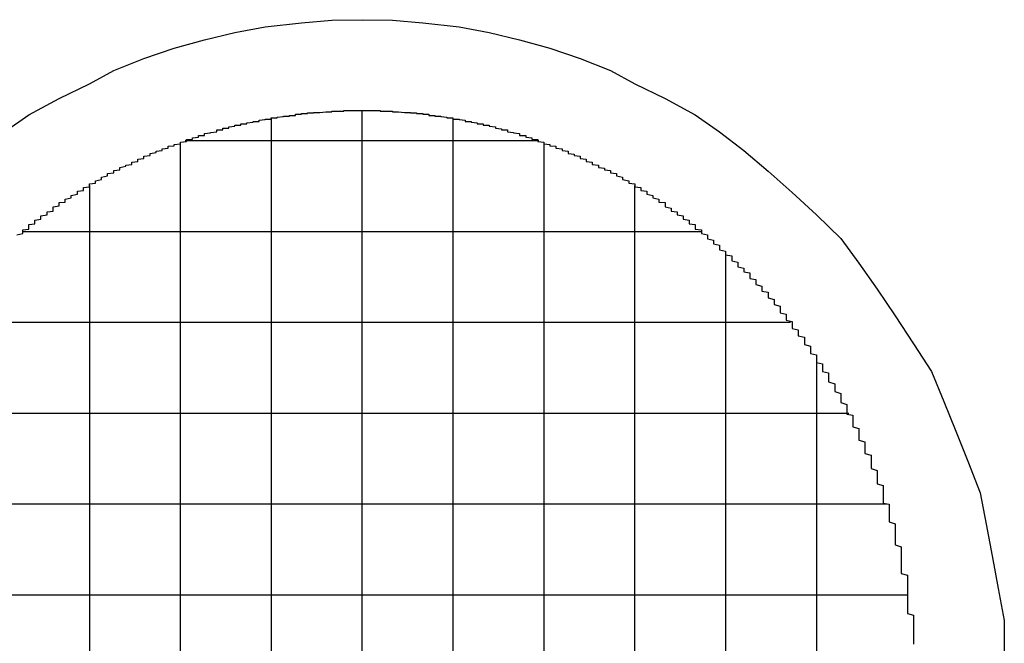
# Model space of a CAD drawing. Extents: x -56839 to 404564, y -214357 to 95643.
# Drawn here: x 192148 to 192310, y -89468 to -89366 of the extents above; entities that cross this region are included whole.
import ezdxf

# ---------------------------------------------------------------- set-up
doc = ezdxf.new("R2010")
doc.units = 0
doc.header["$LTSCALE"] = 15
doc.header["$MEASUREMENT"] = 0
doc.layers.add('MACHINES', color=7, linetype='CONTINUOUS')

msp = doc.modelspace()

# ---------------------------------------------------------------- linework, layer by layer
at = {"layer": 'MACHINES', "color": 0}
for p, q in [((192194.33, -89366.03), (192199.33, -89365.63)), ((192199.33, -89365.63), (192204.33, -89365.53)), ((192204.33, -89365.53), (192209.33, -89365.63)), ((192209.33, -89365.63), (192214.33, -89366.03)), ((192183.33, -89367.63), (192188.33, -89366.73)), ((192188.33, -89366.73), (192194.33, -89366.03)), ((192214.33, -89366.03), (192220.33, -89366.73)), ((192220.33, -89366.73), (192225.33, -89367.63)), ((192173.33, -89370.23), (192178.33, -89368.83)), ((192178.33, -89368.83), (192183.33, -89367.63)), ((192225.33, -89367.63), (192230.33, -89368.83)), ((192230.33, -89368.83), (192235.33, -89370.23)), ((192168.33, -89371.93), (192173.33, -89370.23)), ((192235.33, -89370.23), (192240.33, -89371.93)), ((192163.33, -89373.93), (192168.33, -89371.93)), ((192240.33, -89371.93), (192245.33, -89373.93)), ((192159.33, -89376.13), (192163.33, -89373.93)), ((192245.33, -89373.93), (192249.33, -89376.13)), ((192154.33, -89378.53), (192159.33, -89376.13)), ((192249.33, -89376.13), (192254.33, -89378.53)), ((192149.33, -89381.23), (192154.33, -89378.53)), ((192254.33, -89378.53), (192259.33, -89381.23)), ((192201.33, -89380.53), (192202.33, -89380.53)), ((192201.33, -89380.53), (192201.33, -89380.53)), ((192201.33, -89380.63), (192201.33, -89380.53)), ((192202.33, -89380.53), (192203.33, -89380.53)), ((192202.33, -89380.53), (192202.33, -89380.53)), ((192202.33, -89380.53), (192202.33, -89380.53)), ((192203.33, -89380.53), (192204.33, -89380.53)), ((192203.33, -89380.53), (192203.33, -89380.53)), ((192203.33, -89380.53), (192203.33, -89380.53)), ((192203.33, -89380.53), (192203.33, -89380.53)), ((192204.31, -89380.53), (192204.31, -89570.53)), ((192204.33, -89380.53), (192204.33, -89380.53)), ((192204.33, -89380.53), (192205.33, -89380.53)), ((192204.33, -89380.53), (192204.33, -89380.53)), ((192205.33, -89380.53), (192206.33, -89380.53)), ((192205.33, -89380.53), (192205.33, -89380.53)), ((192205.33, -89380.53), (192205.33, -89380.53)), ((192205.33, -89380.53), (192205.33, -89380.53)), ((192206.33, -89380.53), (192207.33, -89380.53)), ((192206.33, -89380.53), (192206.33, -89380.53)), ((192206.33, -89380.53), (192206.33, -89380.53)), ((192207.33, -89380.53), (192207.33, -89380.63)), ((192207.33, -89380.53), (192207.33, -89380.53)), ((192145.33, -89384.03), (192149.33, -89381.23)), ((192187.33, -89382.13), (192188.33, -89382.03)), ((192187.33, -89382.13), (192187.33, -89382.13)), ((192187.33, -89382.23), (192187.33, -89382.13)), ((192188.33, -89381.93), (192189.33, -89381.93)), ((192188.33, -89382.03), (192188.33, -89381.93)), ((192188.33, -89382.03), (192188.33, -89382.03)), ((192189.31, -89381.82), (192189.31, -89569.23)), ((192189.33, -89381.73), (192190.33, -89381.73)), ((192189.33, -89381.83), (192189.33, -89381.73)), ((192189.33, -89381.83), (192189.33, -89381.83)), ((192189.33, -89381.93), (192189.33, -89381.83)), ((192190.33, -89381.63), (192191.33, -89381.53)), ((192190.33, -89381.63), (192190.33, -89381.63)), ((192190.33, -89381.73), (192190.33, -89381.63)), ((192191.33, -89381.43), (192192.33, -89381.43)), ((192191.33, -89381.53), (192191.33, -89381.43)), ((192191.33, -89381.53), (192191.33, -89381.53)), ((192191.33, -89381.53), (192191.33, -89381.53)), ((192192.33, -89381.33), (192193.33, -89381.33)), ((192192.33, -89381.33), (192192.33, -89381.33)), ((192192.33, -89381.43), (192192.33, -89381.33)), ((192193.33, -89381.13), (192194.33, -89381.13)), ((192193.33, -89381.23), (192193.33, -89381.13)), ((192193.33, -89381.23), (192193.33, -89381.23)), ((192193.33, -89381.33), (192193.33, -89381.23)), ((192194.33, -89381.03), (192195.33, -89381.03)), ((192194.33, -89381.13), (192194.33, -89381.03)), ((192194.33, -89381.13), (192194.33, -89381.13)), ((192195.33, -89380.93), (192196.33, -89380.93)), ((192195.33, -89381.03), (192195.33, -89380.93)), ((192195.33, -89381.03), (192195.33, -89381.03)), ((192195.33, -89381.03), (192195.33, -89381.03)), ((192196.33, -89380.83), (192197.33, -89380.83)), ((192196.33, -89380.93), (192196.33, -89380.83)), ((192196.33, -89380.93), (192196.33, -89380.93)), ((192197.33, -89380.83), (192198.33, -89380.73)), ((192197.33, -89380.83), (192197.33, -89380.83)), ((192197.33, -89380.83), (192197.33, -89380.83)), ((192197.33, -89380.83), (192197.33, -89380.83)), ((192198.33, -89380.73), (192199.33, -89380.73)), ((192198.33, -89380.73), (192198.33, -89380.73)), ((192198.33, -89380.73), (192198.33, -89380.73)), ((192199.33, -89380.63), (192200.33, -89380.63)), ((192199.33, -89380.63), (192199.33, -89380.63)), ((192199.33, -89380.73), (192199.33, -89380.63)), ((192199.33, -89380.73), (192199.33, -89380.73)), ((192200.33, -89380.63), (192201.33, -89380.63)), ((192200.33, -89380.63), (192200.33, -89380.63)), ((192200.33, -89380.63), (192200.33, -89380.63)), ((192201.33, -89380.63), (192201.33, -89380.63)), ((192207.33, -89380.63), (192208.33, -89380.63)), ((192207.33, -89380.63), (192207.33, -89380.63)), ((192208.33, -89380.63), (192209.33, -89380.63)), ((192208.33, -89380.63), (192208.33, -89380.63)), ((192208.33, -89380.63), (192208.33, -89380.63)), ((192209.33, -89380.63), (192209.33, -89380.73)), ((192209.33, -89380.63), (192209.33, -89380.63)), ((192209.33, -89380.73), (192210.33, -89380.73)), ((192209.33, -89380.73), (192209.33, -89380.73)), ((192210.33, -89380.73), (192211.33, -89380.83)), ((192210.33, -89380.73), (192210.33, -89380.73)), ((192210.33, -89380.73), (192210.33, -89380.73)), ((192211.33, -89380.83), (192212.33, -89380.83)), ((192211.33, -89380.83), (192211.33, -89380.83)), ((192211.33, -89380.83), (192211.33, -89380.83)), ((192211.33, -89380.83), (192211.33, -89380.83)), ((192212.33, -89380.83), (192212.33, -89380.93)), ((192212.33, -89380.93), (192213.33, -89380.93)), ((192212.33, -89380.93), (192212.33, -89380.93)), ((192213.33, -89380.93), (192213.33, -89381.03)), ((192213.33, -89381.03), (192214.33, -89381.03)), ((192213.33, -89381.03), (192213.33, -89381.03)), ((192213.33, -89381.03), (192213.33, -89381.03)), ((192214.33, -89381.03), (192214.33, -89381.13)), ((192214.33, -89381.13), (192215.33, -89381.13)), ((192214.33, -89381.13), (192214.33, -89381.13)), ((192215.33, -89381.13), (192215.33, -89381.23)), ((192215.33, -89381.23), (192215.33, -89381.33)), ((192215.33, -89381.23), (192215.33, -89381.23)), ((192215.33, -89381.33), (192216.33, -89381.33)), ((192216.33, -89381.33), (192216.33, -89381.43)), ((192216.33, -89381.33), (192216.33, -89381.33)), ((192216.33, -89381.43), (192217.33, -89381.43)), ((192217.33, -89381.43), (192217.33, -89381.53)), ((192217.33, -89381.53), (192218.33, -89381.63)), ((192217.33, -89381.53), (192217.33, -89381.53)), ((192217.33, -89381.53), (192217.33, -89381.53)), ((192218.33, -89381.63), (192218.33, -89381.73)), ((192218.33, -89381.63), (192218.33, -89381.63)), ((192218.33, -89381.73), (192219.33, -89381.73)), ((192219.31, -89381.82), (192219.31, -89569.23)), ((192219.33, -89381.73), (192219.33, -89381.83)), ((192219.33, -89381.83), (192219.33, -89381.93)), ((192219.33, -89381.83), (192219.33, -89381.83)), ((192219.33, -89381.93), (192220.33, -89381.93)), ((192220.33, -89381.93), (192220.33, -89382.03)), ((192220.33, -89382.03), (192221.33, -89382.13)), ((192220.33, -89382.03), (192220.33, -89382.03)), ((192221.33, -89382.13), (192221.33, -89382.23)), ((192221.33, -89382.13), (192221.33, -89382.13)), ((192259.33, -89381.23), (192263.33, -89384.03)), ((192180.33, -89383.73), (192181.33, -89383.73)), ((192180.33, -89383.83), (192180.33, -89383.73)), ((192180.33, -89383.93), (192180.33, -89383.83)), ((192181.33, -89383.43), (192182.33, -89383.43)), ((192181.33, -89383.53), (192181.33, -89383.43)), ((192181.33, -89383.63), (192181.33, -89383.53)), ((192181.33, -89383.73), (192181.33, -89383.63)), ((192182.33, -89383.23), (192183.33, -89383.13)), ((192182.33, -89383.33), (192182.33, -89383.23)), ((192182.33, -89383.43), (192182.33, -89383.33)), ((192183.33, -89382.93), (192184.33, -89382.93)), ((192183.33, -89383.03), (192183.33, -89382.93)), ((192183.33, -89383.13), (192183.33, -89383.03)), ((192183.33, -89383.13), (192183.33, -89383.13)), ((192184.33, -89382.73), (192185.33, -89382.73)), ((192184.33, -89382.83), (192184.33, -89382.73)), ((192184.33, -89382.93), (192184.33, -89382.83)), ((192185.33, -89382.53), (192186.33, -89382.43)), ((192185.33, -89382.53), (192185.33, -89382.53)), ((192185.33, -89382.63), (192185.33, -89382.53)), ((192185.33, -89382.73), (192185.33, -89382.63)), ((192186.33, -89382.33), (192187.33, -89382.33)), ((192186.33, -89382.43), (192186.33, -89382.33)), ((192186.33, -89382.43), (192186.33, -89382.43)), ((192187.33, -89382.33), (192187.33, -89382.23)), ((192221.33, -89382.23), (192221.33, -89382.33)), ((192221.33, -89382.33), (192222.33, -89382.33)), ((192222.33, -89382.33), (192222.33, -89382.43)), ((192222.33, -89382.43), (192223.33, -89382.53)), ((192222.33, -89382.43), (192222.33, -89382.43)), ((192223.33, -89382.53), (192223.33, -89382.63)), ((192223.33, -89382.53), (192223.33, -89382.53)), ((192223.33, -89382.63), (192223.33, -89382.73)), ((192223.33, -89382.73), (192224.33, -89382.73)), ((192224.33, -89382.73), (192224.33, -89382.83)), ((192224.33, -89382.83), (192224.33, -89382.93)), ((192224.33, -89382.93), (192225.33, -89382.93)), ((192225.33, -89382.93), (192225.33, -89383.03)), ((192225.33, -89383.03), (192225.33, -89383.13)), ((192225.33, -89383.13), (192226.33, -89383.23)), ((192225.33, -89383.13), (192225.33, -89383.13)), ((192226.33, -89383.23), (192226.33, -89383.33)), ((192226.33, -89383.33), (192226.33, -89383.43)), ((192226.33, -89383.43), (192227.33, -89383.53)), ((192226.33, -89383.43), (192226.33, -89383.43)), ((192227.33, -89383.53), (192227.33, -89383.63)), ((192227.33, -89383.63), (192227.33, -89383.73)), ((192227.33, -89383.73), (192228.33, -89383.73)), ((192228.33, -89383.73), (192228.33, -89383.83)), ((192228.33, -89383.83), (192228.33, -89383.93)), ((192175.33, -89385.33), (192176.33, -89385.23)), ((192175.33, -89385.43), (192175.33, -89385.33)), ((192175.33, -89385.53), (192175.33, -89385.43)), ((192176.33, -89385.03), (192177.33, -89384.93)), ((192176.33, -89385.13), (192176.33, -89385.03)), ((192176.33, -89385.23), (192176.33, -89385.13)), ((192177.33, -89384.63), (192178.33, -89384.63)), ((192177.33, -89384.73), (192177.33, -89384.63)), ((192177.33, -89384.83), (192177.33, -89384.73)), ((192177.33, -89384.93), (192177.33, -89384.83)), ((192178.33, -89384.33), (192179.33, -89384.23)), ((192178.33, -89384.43), (192178.33, -89384.33)), ((192178.33, -89384.53), (192178.33, -89384.43)), ((192178.33, -89384.63), (192178.33, -89384.53)), ((192179.33, -89384.13), (192180.33, -89384.03)), ((192179.33, -89384.13), (192179.33, -89384.13)), ((192179.33, -89384.23), (192179.33, -89384.13)), ((192180.33, -89384.03), (192180.33, -89383.93)), ((192228.33, -89383.93), (192228.33, -89384.03)), ((192228.33, -89384.03), (192229.33, -89384.13)), ((192229.33, -89384.13), (192229.33, -89384.23)), ((192229.33, -89384.13), (192229.33, -89384.13)), ((192229.33, -89384.23), (192230.33, -89384.33)), ((192230.33, -89384.33), (192230.33, -89384.43)), ((192230.33, -89384.43), (192230.33, -89384.53)), ((192230.33, -89384.53), (192230.33, -89384.63)), ((192230.33, -89384.63), (192231.33, -89384.63)), ((192231.33, -89384.63), (192231.33, -89384.73)), ((192231.33, -89384.73), (192231.33, -89384.83)), ((192231.33, -89384.83), (192231.33, -89384.93)), ((192231.33, -89384.93), (192232.33, -89385.03)), ((192232.33, -89385.03), (192232.33, -89385.13)), ((192232.33, -89385.13), (192232.33, -89385.23)), ((192232.33, -89385.23), (192233.33, -89385.33)), ((192233.33, -89385.33), (192233.33, -89385.43)), ((192233.33, -89385.43), (192233.33, -89385.53)), ((192263.33, -89384.03), (192267.33, -89387.13)), ((192171.33, -89386.83), (192172.33, -89386.73)), ((192171.33, -89386.93), (192171.33, -89386.83)), ((192171.33, -89387.03), (192171.33, -89386.93)), ((192171.33, -89387.13), (192171.33, -89387.03)), ((192172.33, -89386.43), (192173.33, -89386.33)), ((192172.33, -89386.53), (192172.33, -89386.43)), ((192172.33, -89386.63), (192172.33, -89386.53)), ((192172.33, -89386.73), (192172.33, -89386.63)), ((192173.33, -89386.13), (192174.33, -89386.03)), ((192173.33, -89386.23), (192173.33, -89386.13)), ((192173.33, -89386.33), (192173.33, -89386.23)), ((192174.31, -89385.81), (192174.31, -89565.25)), ((192174.33, -89385.73), (192175.33, -89385.63)), ((192174.33, -89385.83), (192174.33, -89385.73)), ((192174.33, -89385.93), (192174.33, -89385.83)), ((192174.33, -89386.03), (192174.33, -89385.93)), ((192233.52, -89385.53), (192175.1, -89385.53)), ((192175.33, -89385.63), (192175.33, -89385.53)), ((192233.33, -89385.53), (192233.33, -89385.63)), ((192233.33, -89385.63), (192234.33, -89385.73)), ((192234.31, -89385.81), (192234.31, -89565.25)), ((192234.33, -89385.73), (192234.33, -89385.83)), ((192234.33, -89385.83), (192234.33, -89385.93)), ((192234.33, -89385.93), (192234.33, -89386.03)), ((192234.33, -89386.03), (192235.33, -89386.13)), ((192235.33, -89386.13), (192235.33, -89386.23)), ((192235.33, -89386.23), (192235.33, -89386.33)), ((192235.33, -89386.33), (192236.33, -89386.43)), ((192236.33, -89386.43), (192236.33, -89386.53)), ((192236.33, -89386.53), (192236.33, -89386.63)), ((192236.33, -89386.63), (192236.33, -89386.73)), ((192236.33, -89386.73), (192237.33, -89386.83)), ((192237.33, -89386.83), (192237.33, -89386.93)), ((192237.33, -89386.93), (192237.33, -89387.03)), ((192237.33, -89387.03), (192237.33, -89387.13)), ((192167.33, -89388.53), (192168.33, -89388.43)), ((192167.33, -89388.63), (192167.33, -89388.53)), ((192167.33, -89388.73), (192167.33, -89388.63)), ((192168.33, -89388.03), (192169.33, -89387.93)), ((192168.33, -89388.13), (192168.33, -89388.03)), ((192168.33, -89388.33), (192168.33, -89388.13)), ((192168.33, -89388.43), (192168.33, -89388.33)), ((192169.33, -89387.63), (192170.33, -89387.43)), ((192169.33, -89387.73), (192169.33, -89387.63)), ((192169.33, -89387.83), (192169.33, -89387.73)), ((192169.33, -89387.93), (192169.33, -89387.83)), ((192170.33, -89387.23), (192171.33, -89387.13)), ((192170.33, -89387.33), (192170.33, -89387.23)), ((192170.33, -89387.43), (192170.33, -89387.33)), ((192237.33, -89387.13), (192238.33, -89387.23)), ((192238.33, -89387.23), (192238.33, -89387.33)), ((192238.33, -89387.33), (192238.33, -89387.43)), ((192238.33, -89387.43), (192238.33, -89387.63)), ((192238.33, -89387.63), (192239.33, -89387.73)), ((192239.33, -89387.73), (192239.33, -89387.83)), ((192239.33, -89387.83), (192239.33, -89387.93)), ((192239.33, -89387.93), (192240.33, -89388.03)), ((192240.33, -89388.03), (192240.33, -89388.13)), ((192240.33, -89388.13), (192240.33, -89388.33)), ((192240.33, -89388.33), (192240.33, -89388.43)), ((192240.33, -89388.43), (192241.33, -89388.53)), ((192241.33, -89388.53), (192241.33, -89388.63)), ((192241.33, -89388.63), (192241.33, -89388.73)), ((192267.33, -89387.13), (192271.33, -89390.53)), ((192163.33, -89390.43), (192164.33, -89390.33)), ((192164.33, -89389.93), (192165.33, -89389.73)), ((192164.33, -89390.03), (192164.33, -89389.93)), ((192164.33, -89390.13), (192164.33, -89390.03)), ((192164.33, -89390.33), (192164.33, -89390.13)), ((192165.33, -89389.53), (192166.33, -89389.43)), ((192165.33, -89389.63), (192165.33, -89389.53)), ((192165.33, -89389.73), (192165.33, -89389.63)), ((192166.33, -89389.03), (192167.33, -89388.93)), ((192166.33, -89389.13), (192166.33, -89389.03)), ((192166.33, -89389.23), (192166.33, -89389.13)), ((192166.33, -89389.43), (192166.33, -89389.23)), ((192167.33, -89388.93), (192167.33, -89388.73)), ((192241.33, -89388.73), (192241.33, -89388.93)), ((192241.33, -89388.93), (192242.33, -89389.03)), ((192242.33, -89389.03), (192242.33, -89389.13)), ((192242.33, -89389.13), (192242.33, -89389.23)), ((192242.33, -89389.23), (192242.33, -89389.43)), ((192242.33, -89389.43), (192243.33, -89389.53)), ((192243.33, -89389.53), (192243.33, -89389.63)), ((192243.33, -89389.63), (192243.33, -89389.73)), ((192243.33, -89389.73), (192243.33, -89389.93)), ((192243.33, -89389.93), (192244.33, -89390.03)), ((192244.33, -89390.03), (192244.33, -89390.13)), ((192244.33, -89390.13), (192244.33, -89390.33)), ((192244.33, -89390.33), (192245.33, -89390.43)), ((192160.33, -89392.13), (192161.33, -89391.93)), ((192161.33, -89391.53), (192162.33, -89391.33)), ((192161.33, -89391.63), (192161.33, -89391.53)), ((192161.33, -89391.83), (192161.33, -89391.63)), ((192161.33, -89391.93), (192161.33, -89391.83)), ((192162.33, -89390.93), (192163.33, -89390.83)), ((192162.33, -89391.13), (192162.33, -89390.93)), ((192162.33, -89391.23), (192162.33, -89391.13)), ((192162.33, -89391.33), (192162.33, -89391.23)), ((192163.33, -89390.53), (192163.33, -89390.43)), ((192163.33, -89390.73), (192163.33, -89390.53)), ((192163.33, -89390.83), (192163.33, -89390.73)), ((192245.33, -89390.43), (192245.33, -89390.53)), ((192245.33, -89390.53), (192245.33, -89390.73)), ((192245.33, -89390.73), (192245.33, -89390.83)), ((192245.33, -89390.83), (192246.33, -89390.93)), ((192246.33, -89390.93), (192246.33, -89391.13)), ((192246.33, -89391.13), (192246.33, -89391.23)), ((192246.33, -89391.23), (192246.33, -89391.33)), ((192246.33, -89391.33), (192247.33, -89391.53)), ((192247.33, -89391.53), (192247.33, -89391.63)), ((192247.33, -89391.63), (192247.33, -89391.83)), ((192247.33, -89391.83), (192247.33, -89391.93)), ((192247.33, -89391.93), (192248.33, -89392.13)), ((192271.33, -89390.53), (192275.33, -89394.03)), ((192158.33, -89393.23), (192159.33, -89393.13)), ((192158.33, -89393.43), (192158.33, -89393.23)), ((192158.33, -89393.53), (192158.33, -89393.43)), ((192158.33, -89393.73), (192158.33, -89393.53)), ((192159.31, -89392.88), (192159.31, -89558.17)), ((192159.33, -89392.63), (192160.33, -89392.53)), ((192159.33, -89392.83), (192159.33, -89392.63)), ((192159.33, -89392.93), (192159.33, -89392.83)), ((192159.33, -89393.13), (192159.33, -89392.93)), ((192160.33, -89392.23), (192160.33, -89392.13)), ((192160.33, -89392.33), (192160.33, -89392.23)), ((192160.33, -89392.53), (192160.33, -89392.33)), ((192248.33, -89392.13), (192248.33, -89392.23)), ((192248.33, -89392.23), (192248.33, -89392.33)), ((192248.33, -89392.33), (192248.33, -89392.53)), ((192248.33, -89392.53), (192249.33, -89392.63)), ((192249.31, -89392.88), (192249.31, -89558.17)), ((192249.33, -89392.63), (192249.33, -89392.83)), ((192249.33, -89392.83), (192249.33, -89392.93)), ((192249.33, -89392.93), (192249.33, -89393.13)), ((192249.33, -89393.13), (192250.33, -89393.23)), ((192250.33, -89393.23), (192250.33, -89393.43)), ((192250.33, -89393.43), (192250.33, -89393.53)), ((192250.33, -89393.53), (192250.33, -89393.73)), ((192155.33, -89395.13), (192156.33, -89394.93)), ((192155.33, -89395.23), (192155.33, -89395.13)), ((192155.33, -89395.43), (192155.33, -89395.23)), ((192156.33, -89394.53), (192157.33, -89394.33)), ((192156.33, -89394.63), (192156.33, -89394.53)), ((192156.33, -89394.83), (192156.33, -89394.63)), ((192156.33, -89394.93), (192156.33, -89394.83)), ((192157.33, -89393.83), (192158.33, -89393.73)), ((192157.33, -89394.03), (192157.33, -89393.83)), ((192157.33, -89394.13), (192157.33, -89394.03)), ((192157.33, -89394.33), (192157.33, -89394.13)), ((192250.33, -89393.73), (192251.33, -89393.83)), ((192251.33, -89393.83), (192251.33, -89394.03)), ((192251.33, -89394.03), (192251.33, -89394.13)), ((192251.33, -89394.13), (192251.33, -89394.33)), ((192251.33, -89394.33), (192252.33, -89394.53)), ((192252.33, -89394.53), (192252.33, -89394.63)), ((192252.33, -89394.63), (192252.33, -89394.83)), ((192252.33, -89394.83), (192252.33, -89394.93)), ((192252.33, -89394.93), (192253.33, -89395.13)), ((192253.33, -89395.13), (192253.33, -89395.23)), ((192253.33, -89395.23), (192253.33, -89395.43)), ((192275.33, -89394.03), (192279.33, -89397.73)), ((192153.33, -89396.43), (192154.33, -89396.23)), ((192153.33, -89396.63), (192153.33, -89396.43)), ((192153.33, -89396.73), (192153.33, -89396.63)), ((192153.33, -89396.93), (192153.33, -89396.73)), ((192154.33, -89395.73), (192155.33, -89395.63)), ((192154.33, -89395.93), (192154.33, -89395.73)), ((192154.33, -89396.13), (192154.33, -89395.93)), ((192154.33, -89396.23), (192154.33, -89396.13)), ((192155.33, -89395.63), (192155.33, -89395.43)), ((192253.33, -89395.43), (192253.33, -89395.63)), ((192253.33, -89395.63), (192254.33, -89395.73)), ((192254.33, -89395.73), (192254.33, -89395.93)), ((192254.33, -89395.93), (192254.33, -89396.13)), ((192254.33, -89396.13), (192254.33, -89396.23)), ((192254.33, -89396.23), (192254.33, -89396.43)), ((192254.33, -89396.43), (192255.33, -89396.63)), ((192255.33, -89396.63), (192255.33, -89396.73)), ((192255.33, -89396.73), (192255.33, -89396.93)), ((192150.33, -89398.63), (192151.33, -89398.43)), ((192151.33, -89397.93), (192152.33, -89397.73)), ((192151.33, -89398.13), (192151.33, -89397.93)), ((192151.33, -89398.33), (192151.33, -89398.13)), ((192151.33, -89398.43), (192151.33, -89398.33)), ((192152.33, -89397.23), (192153.33, -89397.13)), ((192152.33, -89397.43), (192152.33, -89397.23)), ((192152.33, -89397.63), (192152.33, -89397.43)), ((192152.33, -89397.73), (192152.33, -89397.63)), ((192153.33, -89397.13), (192153.33, -89396.93)), ((192255.33, -89396.93), (192255.33, -89397.13)), ((192255.33, -89397.13), (192256.33, -89397.23)), ((192256.33, -89397.23), (192256.33, -89397.43)), ((192256.33, -89397.43), (192256.33, -89397.63)), ((192256.33, -89397.63), (192256.33, -89397.73)), ((192256.33, -89397.73), (192257.33, -89397.93)), ((192257.33, -89397.93), (192257.33, -89398.13)), ((192257.33, -89398.13), (192257.33, -89398.33)), ((192257.33, -89398.33), (192257.33, -89398.43)), ((192257.33, -89398.43), (192258.33, -89398.63)), ((192279.33, -89397.73), (192283.33, -89401.63)), ((192149.33, -89399.33), (192150.33, -89399.23)), ((192149.33, -89399.53), (192149.33, -89399.33)), ((192149.33, -89399.73), (192149.33, -89399.53)), ((192149.33, -89399.93), (192149.33, -89399.73)), ((192149.33, -89400.13), (192149.33, -89399.93)), ((192150.33, -89398.83), (192150.33, -89398.63)), ((192150.33, -89399.03), (192150.33, -89398.83)), ((192150.33, -89399.23), (192150.33, -89399.03)), ((192258.33, -89398.63), (192258.33, -89398.83)), ((192258.33, -89398.83), (192258.33, -89399.03)), ((192258.33, -89399.03), (192258.33, -89399.23)), ((192258.33, -89399.23), (192259.33, -89399.33)), ((192259.33, -89399.33), (192259.33, -89399.53)), ((192259.33, -89399.53), (192259.33, -89399.73)), ((192259.33, -89399.73), (192259.33, -89399.93)), ((192259.33, -89399.93), (192259.33, -89400.13)), ((192147.33, -89401.03), (192148.33, -89400.83)), ((192260.31, -89400.53), (192148.3, -89400.53)), ((192148.33, -89400.23), (192149.33, -89400.13)), ((192148.33, -89400.43), (192148.33, -89400.23)), ((192148.33, -89400.63), (192148.33, -89400.43)), ((192148.33, -89400.83), (192148.33, -89400.63)), ((192259.33, -89400.13), (192260.33, -89400.23)), ((192260.33, -89400.23), (192260.33, -89400.43)), ((192260.33, -89400.43), (192260.33, -89400.63)), ((192260.33, -89400.63), (192260.33, -89400.83)), ((192260.33, -89400.83), (192261.33, -89401.03)), ((192261.33, -89401.03), (192261.33, -89401.23)), ((192261.33, -89401.23), (192261.33, -89401.43)), ((192261.33, -89401.43), (192261.33, -89401.53)), ((192261.33, -89401.53), (192261.33, -89401.73)), ((192261.33, -89401.73), (192262.33, -89401.93)), ((192283.33, -89401.63), (192286.33, -89405.73)), ((192262.33, -89401.93), (192262.33, -89402.13)), ((192262.33, -89402.13), (192262.33, -89402.33)), ((192262.33, -89402.33), (192262.33, -89402.53)), ((192262.33, -89402.53), (192263.33, -89402.73)), ((192263.33, -89402.73), (192263.33, -89402.93)), ((192263.33, -89402.93), (192263.33, -89403.13)), ((192263.33, -89403.13), (192263.33, -89403.33)), ((192263.33, -89403.33), (192263.33, -89403.53)), ((192263.33, -89403.53), (192264.33, -89403.73)), ((192264.31, -89403.95), (192264.31, -89547.1)), ((192264.33, -89403.73), (192264.33, -89403.93)), ((192264.33, -89403.93), (192264.33, -89404.13)), ((192264.33, -89404.13), (192264.33, -89404.33)), ((192264.33, -89404.33), (192265.33, -89404.53)), ((192265.33, -89404.53), (192265.33, -89404.73)), ((192265.33, -89404.73), (192265.33, -89404.93)), ((192265.33, -89404.93), (192265.33, -89405.13)), ((192265.33, -89405.13), (192265.33, -89405.33)), ((192265.33, -89405.33), (192266.33, -89405.53)), ((192266.33, -89405.53), (192266.33, -89405.73)), ((192266.33, -89405.73), (192266.33, -89405.93)), ((192266.33, -89405.93), (192266.33, -89406.13)), ((192266.33, -89406.13), (192266.33, -89406.33)), ((192266.33, -89406.33), (192267.33, -89406.53)), ((192267.33, -89406.53), (192267.33, -89406.73)), ((192286.33, -89405.73), (192289.33, -89410.03)), ((192267.33, -89406.73), (192267.33, -89406.93)), ((192267.33, -89406.93), (192267.33, -89407.13)), ((192267.33, -89407.13), (192268.33, -89407.33)), ((192268.33, -89407.33), (192268.33, -89407.53)), ((192268.33, -89407.53), (192268.33, -89407.73)), ((192268.33, -89407.73), (192268.33, -89408.03)), ((192268.33, -89408.03), (192268.33, -89408.23)), ((192268.33, -89408.23), (192269.33, -89408.43)), ((192269.33, -89408.43), (192269.33, -89408.63)), ((192269.33, -89408.63), (192269.33, -89408.83)), ((192269.33, -89408.83), (192269.33, -89409.03)), ((192269.33, -89409.03), (192269.33, -89409.23)), ((192269.33, -89409.23), (192270.33, -89409.53)), ((192270.33, -89409.53), (192270.33, -89409.73)), ((192270.33, -89409.73), (192270.33, -89409.93)), ((192270.33, -89409.93), (192270.33, -89410.13)), ((192270.33, -89410.13), (192270.33, -89410.33)), ((192270.33, -89410.33), (192271.33, -89410.53)), ((192271.33, -89410.53), (192271.33, -89410.83)), ((192271.33, -89410.83), (192271.33, -89411.03)), ((192271.33, -89411.03), (192271.33, -89411.23)), ((192271.33, -89411.23), (192271.33, -89411.43)), ((192271.33, -89411.43), (192272.33, -89411.73)), ((192289.33, -89410.03), (192292.33, -89414.43)), ((192272.33, -89411.73), (192272.33, -89411.93)), ((192272.33, -89411.93), (192272.33, -89412.13)), ((192272.33, -89412.13), (192272.33, -89412.33)), ((192272.33, -89412.33), (192272.33, -89412.53)), ((192272.33, -89412.53), (192273.33, -89412.83)), ((192273.33, -89412.83), (192273.33, -89413.03)), ((192273.33, -89413.03), (192273.33, -89413.23)), ((192273.33, -89413.23), (192273.33, -89413.53)), ((192273.33, -89413.53), (192273.33, -89413.73)), ((192273.33, -89413.73), (192273.33, -89413.93)), ((192273.33, -89413.93), (192274.33, -89414.13)), ((192274.33, -89414.13), (192274.33, -89414.43)), ((192274.33, -89414.43), (192274.33, -89414.63)), ((192274.33, -89414.63), (192274.33, -89414.83)), ((192292.33, -89414.43), (192295.33, -89419.03)), ((192275.05, -89415.53), (192133.56, -89415.53)), ((192274.33, -89414.83), (192274.33, -89415.13)), ((192274.33, -89415.13), (192275.33, -89415.33)), ((192275.33, -89415.33), (192275.33, -89415.53)), ((192275.33, -89415.53), (192275.33, -89415.83)), ((192275.33, -89415.83), (192275.33, -89416.03)), ((192275.33, -89416.03), (192275.33, -89416.23)), ((192275.33, -89416.23), (192275.33, -89416.53)), ((192275.33, -89416.53), (192276.33, -89416.73)), ((192276.33, -89416.73), (192276.33, -89416.93)), ((192276.33, -89416.93), (192276.33, -89417.23)), ((192276.33, -89417.23), (192276.33, -89417.43)), ((192276.33, -89417.43), (192276.33, -89417.73)), ((192276.33, -89417.73), (192277.33, -89417.93)), ((192277.33, -89417.93), (192277.33, -89418.13)), ((192277.33, -89418.13), (192277.33, -89418.43)), ((192277.33, -89418.43), (192277.33, -89418.63)), ((192277.33, -89418.63), (192277.33, -89418.93)), ((192277.33, -89418.93), (192277.33, -89419.13)), ((192277.33, -89419.13), (192278.33, -89419.43)), ((192278.33, -89419.43), (192278.33, -89419.63)), ((192295.33, -89419.03), (192298.33, -89423.63)), ((192278.33, -89419.63), (192278.33, -89419.83)), ((192278.33, -89419.83), (192278.33, -89420.13)), ((192278.33, -89420.13), (192278.33, -89420.33)), ((192278.33, -89420.33), (192278.33, -89420.63)), ((192278.33, -89420.63), (192279.33, -89420.83)), ((192279.33, -89420.83), (192279.33, -89421.13)), ((192279.33, -89421.13), (192279.33, -89421.33)), ((192279.31, -89421.42), (192279.31, -89529.64)), ((192279.33, -89421.33), (192279.33, -89421.63)), ((192279.33, -89421.63), (192279.33, -89421.83)), ((192279.33, -89421.83), (192279.33, -89422.13)), ((192279.33, -89422.13), (192280.33, -89422.33)), ((192280.33, -89422.33), (192280.33, -89422.63)), ((192280.33, -89422.63), (192280.33, -89422.83)), ((192280.33, -89422.83), (192280.33, -89423.13)), ((192280.33, -89423.13), (192280.33, -89423.33)), ((192280.33, -89423.33), (192280.33, -89423.63)), ((192280.33, -89423.63), (192281.33, -89423.83)), ((192281.33, -89423.83), (192281.33, -89424.13)), ((192281.33, -89424.13), (192281.33, -89424.33)), ((192281.33, -89424.33), (192281.33, -89424.63)), ((192298.33, -89423.63), (192300.33, -89428.53)), ((192281.33, -89424.63), (192281.33, -89424.83)), ((192281.33, -89424.83), (192281.33, -89425.13)), ((192281.33, -89425.13), (192281.33, -89425.33)), ((192281.33, -89425.33), (192282.33, -89425.63)), ((192282.33, -89425.63), (192282.33, -89425.93)), ((192282.33, -89425.93), (192282.33, -89426.13)), ((192282.33, -89426.13), (192282.33, -89426.43)), ((192282.33, -89426.43), (192282.33, -89426.63)), ((192282.33, -89426.63), (192282.33, -89426.93)), ((192282.33, -89426.93), (192283.33, -89427.23)), ((192283.33, -89427.23), (192283.33, -89427.43)), ((192283.33, -89427.43), (192283.33, -89427.73)), ((192283.33, -89427.73), (192283.33, -89427.93)), ((192283.33, -89427.93), (192283.33, -89428.23)), ((192283.33, -89428.23), (192283.33, -89428.53)), ((192283.33, -89428.53), (192283.33, -89428.73)), ((192283.33, -89428.73), (192284.33, -89429.03)), ((192284.33, -89429.03), (192284.33, -89429.33)), ((192284.33, -89429.33), (192284.33, -89429.53)), ((192300.33, -89428.53), (192302.33, -89433.43)), ((192284.67, -89430.53), (192123.94, -89430.53)), ((192284.33, -89429.53), (192284.33, -89429.83)), ((192284.33, -89429.83), (192284.33, -89430.03)), ((192284.33, -89430.03), (192284.33, -89430.33)), ((192284.33, -89430.33), (192284.33, -89430.63)), ((192284.33, -89430.63), (192285.33, -89430.83)), ((192285.33, -89430.83), (192285.33, -89431.13)), ((192285.33, -89431.13), (192285.33, -89431.43)), ((192285.33, -89431.43), (192285.33, -89431.63)), ((192285.33, -89431.63), (192285.33, -89431.93)), ((192285.33, -89431.93), (192285.33, -89432.23)), ((192285.33, -89432.23), (192285.33, -89432.43)), ((192285.33, -89432.43), (192285.33, -89432.73)), ((192285.33, -89432.73), (192286.33, -89433.03)), ((192286.33, -89433.03), (192286.33, -89433.33)), ((192286.33, -89433.33), (192286.33, -89433.53)), ((192286.33, -89433.53), (192286.33, -89433.83)), ((192286.33, -89433.83), (192286.33, -89434.13)), ((192286.33, -89434.13), (192286.33, -89434.33)), ((192302.33, -89433.43), (192304.33, -89438.43)), ((192286.33, -89434.33), (192286.33, -89434.63)), ((192286.33, -89434.63), (192286.33, -89434.93)), ((192286.33, -89434.93), (192287.33, -89435.23)), ((192287.33, -89435.23), (192287.33, -89435.43)), ((192287.33, -89435.43), (192287.33, -89435.73)), ((192287.33, -89435.73), (192287.33, -89436.03)), ((192287.33, -89436.03), (192287.33, -89436.33)), ((192287.33, -89436.33), (192287.33, -89436.53)), ((192287.33, -89436.53), (192287.33, -89436.83)), ((192287.33, -89436.83), (192287.33, -89437.13)), ((192287.33, -89437.13), (192288.33, -89437.43)), ((192288.33, -89437.43), (192288.33, -89437.63)), ((192288.33, -89437.63), (192288.33, -89437.93)), ((192288.33, -89437.93), (192288.33, -89438.23)), ((192288.33, -89438.23), (192288.33, -89438.53)), ((192288.33, -89438.53), (192288.33, -89438.83)), ((192288.33, -89438.83), (192288.33, -89439.03)), ((192288.33, -89439.03), (192288.33, -89439.33)), ((192304.33, -89438.43), (192306.33, -89443.63)), ((192288.33, -89439.33), (192288.33, -89439.63)), ((192288.33, -89439.63), (192289.33, -89439.93)), ((192289.33, -89439.93), (192289.33, -89440.13)), ((192289.33, -89440.13), (192289.33, -89440.43)), ((192289.33, -89440.43), (192289.33, -89440.73)), ((192289.33, -89440.73), (192289.33, -89441.03)), ((192289.33, -89441.03), (192289.33, -89441.33)), ((192289.33, -89441.33), (192289.33, -89441.63)), ((192289.33, -89441.63), (192289.33, -89441.83)), ((192289.33, -89441.83), (192289.33, -89442.13)), ((192289.33, -89442.13), (192290.33, -89442.43)), ((192290.33, -89442.43), (192290.33, -89442.73)), ((192290.33, -89442.73), (192290.33, -89443.03)), ((192290.33, -89443.03), (192290.33, -89443.33)), ((192290.33, -89443.33), (192290.33, -89443.53)), ((192290.33, -89443.53), (192290.33, -89443.83)), ((192290.33, -89443.83), (192290.33, -89444.13)), ((192306.33, -89443.63), (192307.33, -89448.83)), ((192290.89, -89445.53), (192117.73, -89445.53)), ((192290.33, -89444.13), (192290.33, -89444.43)), ((192290.33, -89444.43), (192290.33, -89444.73)), ((192290.33, -89444.73), (192290.33, -89445.03)), ((192290.33, -89445.03), (192290.33, -89445.33)), ((192290.33, -89445.33), (192291.33, -89445.53)), ((192291.33, -89445.53), (192291.33, -89445.83)), ((192291.33, -89445.83), (192291.33, -89446.13)), ((192291.33, -89446.13), (192291.33, -89446.43)), ((192291.33, -89446.43), (192291.33, -89446.73)), ((192291.33, -89446.73), (192291.33, -89447.03)), ((192291.33, -89447.03), (192291.33, -89447.33)), ((192291.33, -89447.33), (192291.33, -89447.63)), ((192291.33, -89447.63), (192291.33, -89447.83)), ((192291.33, -89447.83), (192291.33, -89448.13)), ((192291.33, -89448.13), (192291.33, -89448.43)), ((192291.33, -89448.43), (192292.33, -89448.73)), ((192292.33, -89448.73), (192292.33, -89449.03)), ((192307.33, -89448.83), (192308.33, -89454.03)), ((192292.33, -89449.03), (192292.33, -89449.33)), ((192292.33, -89449.33), (192292.33, -89449.63)), ((192292.33, -89449.63), (192292.33, -89449.93)), ((192292.33, -89449.93), (192292.33, -89450.23)), ((192292.33, -89450.23), (192292.33, -89450.53)), ((192292.33, -89450.53), (192292.33, -89450.83)), ((192292.33, -89450.83), (192292.33, -89451.03)), ((192292.33, -89451.03), (192292.33, -89451.33)), ((192292.33, -89451.33), (192292.33, -89451.63)), ((192292.33, -89451.63), (192292.33, -89451.93)), ((192292.33, -89451.93), (192292.33, -89452.23)), ((192292.33, -89452.23), (192293.33, -89452.53)), ((192293.33, -89452.53), (192293.33, -89452.83)), ((192293.33, -89452.83), (192293.33, -89453.13)), ((192293.33, -89453.13), (192293.33, -89453.43)), ((192293.33, -89453.43), (192293.33, -89453.73)), ((192293.33, -89453.73), (192293.33, -89454.03)), ((192293.33, -89454.03), (192293.33, -89454.33)), ((192293.33, -89454.33), (192293.33, -89454.63)), ((192293.33, -89454.63), (192293.33, -89454.93)), ((192293.33, -89454.93), (192293.33, -89455.23)), ((192293.33, -89455.23), (192293.33, -89455.53)), ((192308.33, -89454.03), (192309.33, -89459.43)), ((192293.33, -89455.53), (192293.33, -89455.83)), ((192293.33, -89455.83), (192293.33, -89456.03)), ((192293.33, -89456.03), (192293.33, -89456.33)), ((192293.33, -89456.33), (192293.33, -89456.63)), ((192293.33, -89456.63), (192293.33, -89456.93)), ((192293.33, -89456.93), (192294.33, -89457.23)), ((192294.33, -89457.23), (192294.33, -89457.53)), ((192294.33, -89457.53), (192294.33, -89457.83)), ((192294.33, -89457.83), (192294.33, -89458.13)), ((192294.33, -89458.13), (192294.33, -89458.43)), ((192294.33, -89458.43), (192294.33, -89458.73)), ((192294.33, -89458.73), (192294.33, -89459.03)), ((192294.33, -89459.03), (192294.33, -89459.33)), ((192294.33, -89459.33), (192294.33, -89459.63)), ((192294.33, -89459.63), (192294.33, -89459.93)), ((192294.33, -89459.93), (192294.33, -89460.23)), ((192294.33, -89460.23), (192294.33, -89460.53)), ((192309.33, -89459.43), (192310.33, -89464.73)), ((192294.41, -89460.53), (192114.2, -89460.53)), ((192294.33, -89460.53), (192294.33, -89460.83)), ((192294.33, -89460.83), (192294.33, -89461.13)), ((192294.33, -89461.13), (192294.33, -89461.43)), ((192294.33, -89461.43), (192294.33, -89461.73)), ((192294.33, -89461.73), (192294.33, -89462.03)), ((192294.33, -89462.03), (192294.33, -89462.33)), ((192294.33, -89462.33), (192294.33, -89462.63)), ((192294.33, -89462.63), (192294.33, -89462.93)), ((192294.33, -89462.93), (192294.33, -89463.23)), ((192294.33, -89463.23), (192294.33, -89463.53)), ((192294.33, -89463.53), (192295.33, -89463.83)), ((192295.33, -89463.83), (192295.33, -89464.13)), ((192295.33, -89464.13), (192295.33, -89464.43)), ((192295.33, -89464.43), (192295.33, -89464.73)), ((192295.33, -89464.73), (192295.33, -89465.03)), ((192295.33, -89465.03), (192295.33, -89465.33)), ((192310.33, -89464.73), (192310.33, -89470.13)), ((192295.33, -89465.33), (192295.33, -89465.63)), ((192295.33, -89465.63), (192295.33, -89465.93)), ((192295.33, -89465.93), (192295.33, -89466.23)), ((192295.33, -89466.23), (192295.33, -89466.53)), ((192295.33, -89466.53), (192295.33, -89466.83)), ((192295.33, -89466.83), (192295.33, -89467.13)), ((192295.33, -89467.13), (192295.33, -89467.43)), ((192295.33, -89467.43), (192295.33, -89467.73)), ((192295.33, -89467.73), (192295.33, -89468.03)), ((192295.33, -89468.03), (192295.33, -89468.33)), ((192295.33, -89468.33), (192295.33, -89468.63))]:
    msp.add_line(p, q, dxfattribs=at)

doc.saveas('drawing.dxf')
